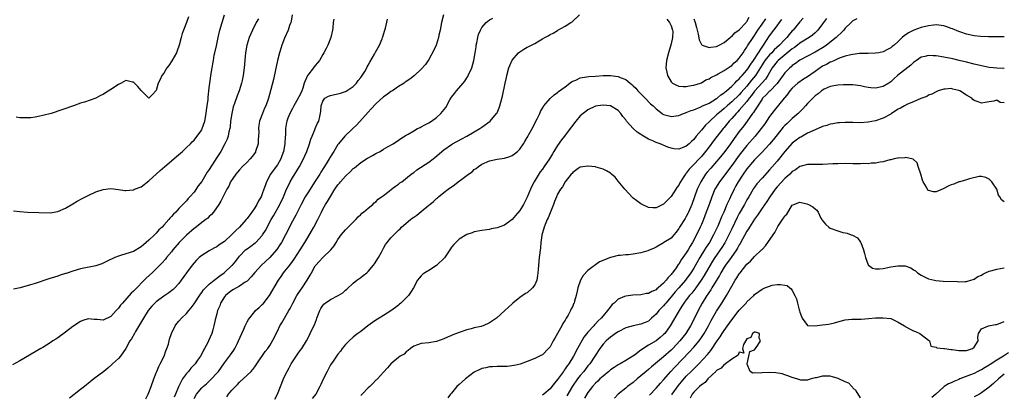
# Model space of a CAD drawing. Units: inches. Extents: x 2571000 to 2574000, y 1500000 to 1503000.
# Drawn here: x 2572739 to 2572999, y 1500195 to 1500294 of the extents above; entities that cross this region are included whole.
import ezdxf

# ---------------------------------------------------------------- set-up
doc = ezdxf.new("R2010")
doc.units = ezdxf.units.IN
doc.header["$MEASUREMENT"] = 0
doc.layers.add('LD25711500_2ft', color=91, linetype='Continuous')

msp = doc.modelspace()

# ---------------------------------------------------------------- linework, layer by layer
at = {"layer": 'LD25711500_2ft'}
for points, elevation in [([(2572810.93, 1500295), (2572810.63, 1500293.37), (2572810.51, 1500293), (2572810.21, 1500292.21), (2572809.82, 1500291), (2572808.87, 1500288.87), (2572808.16, 1500287), (2572807.9, 1500286.1), (2572807.51, 1500285), (2572807.02, 1500282.97), (2572806.68, 1500281.32), (2572806.53, 1500280.53), (2572805.93, 1500277.93), (2572805.3, 1500275.3), (2572804.68, 1500273), (2572804.5, 1500272.5), (2572803.9, 1500271), (2572803.59, 1500270.41), (2572803.03, 1500269), (2572802.27, 1500267), (2572802.12, 1500265.88), (2572802.03, 1500265), (2572802.05, 1500264.05), (2572802.04, 1500263), (2572801.95, 1500262.05), (2572801.88, 1500261), (2572801.25, 1500259), (2572801.17, 1500258.83), (2572800.35, 1500257.65), (2572799.83, 1500257), (2572799, 1500256.14), (2572797.8, 1500255), (2572797, 1500254.12), (2572796.48, 1500253.52), (2572796.01, 1500253), (2572794.65, 1500251), (2572794.14, 1500249.86), (2572793.61, 1500249), (2572792.09, 1500245.91), (2572791.52, 1500245), (2572790.16, 1500243), (2572789.63, 1500242.37), (2572789, 1500241.84), (2572788.6, 1500241.4), (2572788.1, 1500241), (2572787, 1500240.22), (2572785.21, 1500238.79), (2572785, 1500238.64), (2572783, 1500236.89), (2572781.08, 1500235), (2572779.35, 1500233), (2572779, 1500232.55), (2572777.71, 1500231), (2572777.4, 1500230.6), (2572776.49, 1500229.51), (2572775, 1500228.06), (2572773.89, 1500227), (2572772.38, 1500225.62), (2572769, 1500222.17), (2572768.39, 1500221.61), (2572766.06, 1500219), (2572765.59, 1500218.41), (2572765, 1500217.63), (2572764.4, 1500217), (2572763, 1500215.45), (2572761, 1500214.52), (2572759.36, 1500214.64), (2572758.64, 1500214.64), (2572757, 1500214.81), (2572755.63, 1500214.37), (2572755, 1500214.14), (2572753, 1500212.82), (2572751, 1500211.32), (2572749, 1500209.85), (2572748.5, 1500209.5), (2572747.71, 1500209), (2572747, 1500208.51), (2572745, 1500207.28), (2572744.5, 1500207), (2572743, 1500206.1), (2572739, 1500203.78), (2572737, 1500202.72)], 8540), ([(2572737.3, 1500243.3), (2572739, 1500243.12), (2572741.02, 1500242.98), (2572747, 1500242.82), (2572749, 1500243.12), (2572751, 1500244), (2572753, 1500245.18), (2572754.13, 1500245.87), (2572755.42, 1500246.58), (2572757, 1500247.37), (2572759, 1500248.29), (2572761, 1500248.97), (2572763, 1500249.21), (2572765, 1500248.96), (2572766.7, 1500248.7), (2572767, 1500248.69), (2572768.86, 1500248.86), (2572769, 1500248.89), (2572769.25, 1500249), (2572771, 1500249.69), (2572773, 1500251.2), (2572776.06, 1500253.94), (2572777.3, 1500255), (2572779.61, 1500257), (2572780.34, 1500257.66), (2572781.92, 1500259), (2572783, 1500259.99), (2572784.06, 1500261), (2572784.5, 1500261.5), (2572785, 1500261.99), (2572785.43, 1500262.57), (2572785.81, 1500263), (2572787, 1500264.71), (2572787.14, 1500265), (2572787.79, 1500267), (2572788.16, 1500269), (2572788.23, 1500269.77), (2572788.43, 1500271), (2572788.67, 1500272.67), (2572788.7, 1500273.3), (2572789, 1500275.74), (2572789.13, 1500277), (2572789.49, 1500279.49), (2572789.74, 1500281), (2572789.96, 1500282.04), (2572790.09, 1500283), (2572790.33, 1500284.33), (2572790.49, 1500285), (2572790.87, 1500286.87), (2572791.32, 1500289), (2572791.81, 1500291), (2572792.37, 1500293), (2572793.03, 1500294.97)], 8536), ([(2572850.89, 1500295), (2572850.33, 1500293), (2572849.97, 1500291), (2572849.67, 1500289.67), (2572849.55, 1500289), (2572849, 1500287.26), (2572848.9, 1500287), (2572848.3, 1500285.7), (2572847, 1500283.19), (2572846.11, 1500281.89), (2572845, 1500280.64), (2572843.19, 1500279), (2572841.95, 1500278.05), (2572841, 1500277.42), (2572840.77, 1500277.23), (2572840.46, 1500277), (2572839, 1500276.1), (2572837.43, 1500275), (2572837.16, 1500274.84), (2572837, 1500274.76), (2572835.99, 1500274.01), (2572835, 1500273.34), (2572833, 1500271.51), (2572831.8, 1500270.2), (2572831, 1500269.37), (2572827.97, 1500266.03), (2572826.94, 1500265), (2572824.84, 1500263), (2572823.14, 1500261), (2572823, 1500260.8), (2572821.87, 1500259), (2572821.52, 1500258.48), (2572820.79, 1500257.21), (2572820.68, 1500257), (2572820.17, 1500256.17), (2572819.41, 1500255), (2572819.24, 1500254.76), (2572818.47, 1500253.53), (2572818.16, 1500253), (2572817, 1500251.12), (2572815, 1500248.08), (2572814.34, 1500247), (2572813.24, 1500245), (2572811.84, 1500242.16), (2572811, 1500240.62), (2572809.12, 1500237), (2572808.05, 1500235), (2572807.66, 1500234.34), (2572806.86, 1500233.14), (2572806.76, 1500233), (2572805, 1500231.02), (2572802.78, 1500229), (2572801, 1500227.1), (2572800.09, 1500225.91), (2572799, 1500224.81), (2572798.52, 1500224.52), (2572797, 1500223.47), (2572796.16, 1500223), (2572795.43, 1500222.57), (2572795, 1500222.34), (2572794.23, 1500221.77), (2572793.28, 1500221), (2572793, 1500220.63), (2572791.93, 1500219), (2572791.76, 1500218.24), (2572791.19, 1500217), (2572791, 1500216.2), (2572790.55, 1500214.55), (2572790.24, 1500213), (2572789.97, 1500211.97), (2572789.67, 1500211), (2572788.79, 1500209), (2572788.59, 1500208.59), (2572787.72, 1500207), (2572787.44, 1500206.56), (2572787, 1500205.65), (2572786.65, 1500205), (2572785.92, 1500203.92), (2572785.29, 1500203), (2572785, 1500202.68), (2572784.15, 1500201.85), (2572783.48, 1500201), (2572783, 1500200.47), (2572781.97, 1500199), (2572780.95, 1500197.05), (2572780.9, 1500196.9), (2572780.05, 1500195), (2572779.77, 1500194.23)], 8546), ([(2572793.68, 1500194.32), (2572794.09, 1500195), (2572795, 1500196.01), (2572795.91, 1500197), (2572796.47, 1500197.53), (2572797, 1500198.11), (2572799, 1500199.95), (2572800.03, 1500201), (2572800.49, 1500201.51), (2572801, 1500202.22), (2572801.59, 1500203), (2572803.8, 1500206.2), (2572804.49, 1500207), (2572805, 1500207.79), (2572806.15, 1500209.85), (2572806.64, 1500211), (2572807, 1500211.61), (2572807.66, 1500213), (2572808.2, 1500213.8), (2572810.05, 1500217), (2572810.39, 1500217.61), (2572811.03, 1500219), (2572812.16, 1500221), (2572812.49, 1500221.51), (2572813.53, 1500223), (2572814.87, 1500225), (2572815.66, 1500226.34), (2572815.99, 1500227), (2572817, 1500228.8), (2572817.15, 1500229), (2572818.07, 1500229.93), (2572819, 1500230.99), (2572821.07, 1500233), (2572821.95, 1500234.05), (2572822.55, 1500235), (2572823, 1500235.77), (2572823.87, 1500237), (2572825, 1500238.34), (2572825.69, 1500239), (2572827.68, 1500241), (2572828.29, 1500241.71), (2572829, 1500242.33), (2572829.33, 1500242.67), (2572829.78, 1500243), (2572831, 1500244.01), (2572832.18, 1500245), (2572832.58, 1500245.42), (2572833, 1500245.71), (2572833.63, 1500246.37), (2572834.52, 1500247), (2572835, 1500247.4), (2572836.51, 1500248.51), (2572837.15, 1500249), (2572838.16, 1500249.84), (2572839, 1500250.38), (2572839.34, 1500250.66), (2572839.84, 1500251), (2572842.35, 1500253), (2572843, 1500253.46), (2572843.86, 1500254.14), (2572847, 1500256.19), (2572848.12, 1500257), (2572848.61, 1500257.39), (2572851, 1500259.39), (2572853, 1500260.85), (2572853.23, 1500261), (2572855.67, 1500262.33), (2572857.06, 1500263), (2572859, 1500264.11), (2572860.47, 1500265), (2572861, 1500265.42), (2572863.2, 1500267), (2572864.9, 1500269), (2572865, 1500269.19), (2572865.54, 1500270.46), (2572865.73, 1500271), (2572865.98, 1500271.98), (2572866.46, 1500273.54), (2572867.12, 1500277), (2572867.48, 1500278.52), (2572867.56, 1500279), (2572868.14, 1500281), (2572868.37, 1500281.63), (2572869, 1500283.01), (2572870.72, 1500285), (2572871, 1500285.26), (2572872.08, 1500285.92), (2572873, 1500286.46), (2572873.38, 1500286.62), (2572875, 1500287.45), (2572876.16, 1500288.16), (2572877, 1500288.63), (2572877.63, 1500289), (2572878.51, 1500289.49), (2572879, 1500289.84), (2572879.83, 1500290.17), (2572881, 1500290.9), (2572881.08, 1500290.92), (2572883, 1500291.98), (2572884.51, 1500293), (2572884.83, 1500293.17), (2572886.75, 1500295)], 8550), ([(2572802.02, 1500293.98), (2572801.43, 1500293), (2572800.4, 1500291), (2572799.53, 1500289), (2572799, 1500287.28), (2572798.93, 1500287), (2572798.61, 1500285), (2572798.18, 1500281), (2572797.94, 1500279), (2572797.66, 1500277.66), (2572797.54, 1500277), (2572796.89, 1500275), (2572796.35, 1500273.66), (2572795.66, 1500271.66), (2572795.3, 1500270.7), (2572794.92, 1500269), (2572794.65, 1500267), (2572794.49, 1500265.51), (2572794.4, 1500265), (2572794.16, 1500264.16), (2572793.96, 1500263), (2572793.75, 1500262.25), (2572793.15, 1500261), (2572792.06, 1500259), (2572791, 1500257.4), (2572789, 1500254.26), (2572788.48, 1500253.52), (2572787, 1500251.09), (2572786.1, 1500249.9), (2572785, 1500248.26), (2572783.9, 1500247), (2572783.46, 1500246.54), (2572783, 1500245.96), (2572781, 1500243.9), (2572780.14, 1500243), (2572779.53, 1500242.47), (2572779, 1500241.8), (2572778.6, 1500241.4), (2572778.32, 1500241), (2572777, 1500239.56), (2572776.53, 1500239), (2572775.72, 1500238.28), (2572775, 1500237.47), (2572774.53, 1500237), (2572773, 1500235.58), (2572771.62, 1500234.38), (2572771, 1500233.8), (2572769, 1500232.56), (2572767, 1500231.95), (2572765.53, 1500231.53), (2572765, 1500231.41), (2572764.02, 1500231), (2572761.99, 1500230.01), (2572761, 1500229.5), (2572760.62, 1500229.38), (2572759, 1500228.79), (2572755, 1500228.02), (2572753, 1500227.44), (2572751.17, 1500226.83), (2572751, 1500226.76), (2572749.65, 1500226.35), (2572749, 1500226.11), (2572748.15, 1500225.85), (2572746.63, 1500225.37), (2572743, 1500224.17), (2572741.8, 1500223.8), (2572739.04, 1500223.04), (2572737.32, 1500222.68)], 8538), ([(2572783.55, 1500294.45), (2572782.97, 1500293), (2572782.19, 1500291), (2572781.88, 1500290.12), (2572781.61, 1500289), (2572781.06, 1500287), (2572780.52, 1500285.48), (2572780.31, 1500285), (2572779.12, 1500282.88), (2572778.32, 1500281.68), (2572777.83, 1500281), (2572777, 1500279.63), (2572776.51, 1500279), (2572776.03, 1500277.97), (2572775.53, 1500277), (2572775, 1500275.09), (2572773.99, 1500274.01), (2572773, 1500273.05), (2572771, 1500275.04), (2572770.14, 1500276.14), (2572769.25, 1500277), (2572769, 1500277.21), (2572768.75, 1500277.25), (2572767, 1500277.65), (2572765.71, 1500277), (2572765, 1500276.67), (2572763, 1500275.28), (2572761.6, 1500274.4), (2572761, 1500274.01), (2572760.3, 1500273.7), (2572759, 1500273.06), (2572756.01, 1500272.01), (2572755, 1500271.71), (2572753.18, 1500271), (2572747.21, 1500269), (2572745, 1500268.43), (2572744.26, 1500268.26), (2572743, 1500268.01), (2572741.86, 1500267.86), (2572741, 1500267.8), (2572739.81, 1500267.81), (2572739, 1500267.87), (2572738, 1500268)], 8534), ([(2572821.89, 1500293.89), (2572821.72, 1500293), (2572821.6, 1500291.6), (2572821.52, 1500291), (2572821.11, 1500289), (2572820.36, 1500287), (2572819.9, 1500286.1), (2572819.3, 1500285), (2572819, 1500284.53), (2572818.08, 1500283), (2572817.63, 1500282.37), (2572817, 1500281.61), (2572816.57, 1500281), (2572815, 1500279.08), (2572814.95, 1500279), (2572814.03, 1500277), (2572813.67, 1500275.67), (2572813.43, 1500275), (2572813, 1500274.02), (2572812.65, 1500273.35), (2572812.49, 1500273), (2572811.32, 1500271), (2572811, 1500270.32), (2572810.3, 1500269), (2572809.79, 1500267.79), (2572809.49, 1500267), (2572809.42, 1500266.58), (2572809.12, 1500265), (2572809.11, 1500263.11), (2572809.09, 1500262.91), (2572809, 1500261), (2572808.62, 1500259), (2572808.17, 1500257.83), (2572807.89, 1500257), (2572807, 1500255.47), (2572806.67, 1500255), (2572805.19, 1500253), (2572804.12, 1500251), (2572803.81, 1500250.19), (2572803.44, 1500249), (2572803, 1500247.79), (2572802.67, 1500247), (2572802.04, 1500245.96), (2572801.58, 1500245), (2572801, 1500244.07), (2572800.25, 1500243), (2572799.71, 1500242.29), (2572799, 1500241.32), (2572798.73, 1500241), (2572796.99, 1500239), (2572795.95, 1500238.05), (2572795, 1500237.04), (2572793, 1500235.27), (2572791.64, 1500234.35), (2572791, 1500233.86), (2572790.42, 1500233.58), (2572789, 1500232.79), (2572787, 1500231.58), (2572786.34, 1500231), (2572785.66, 1500230.34), (2572785, 1500229.65), (2572784.49, 1500229), (2572783.01, 1500226.98), (2572781.62, 1500225), (2572781, 1500224.19), (2572779.89, 1500223), (2572779.44, 1500222.56), (2572778.3, 1500221.7), (2572777, 1500220.86), (2572775, 1500219.37), (2572774.62, 1500219), (2572773.84, 1500218.16), (2572772.9, 1500217), (2572771.61, 1500215), (2572771.4, 1500214.6), (2572769.49, 1500211.49), (2572769.21, 1500211), (2572768.43, 1500209.57), (2572768.06, 1500209), (2572767, 1500207.04), (2572765.51, 1500205), (2572765, 1500204.38), (2572763.46, 1500203), (2572763.24, 1500202.76), (2572762.2, 1500201.8), (2572761.12, 1500201), (2572758.54, 1500199), (2572757, 1500197.76), (2572756.6, 1500197.4), (2572756.02, 1500197), (2572755, 1500196.25), (2572752.06, 1500193.94)], 8542), ([(2572772.22, 1500193.78), (2572772.82, 1500195), (2572773, 1500195.41), (2572773.62, 1500197), (2572774.38, 1500199), (2572775, 1500200.58), (2572775.14, 1500201), (2572775.69, 1500202.31), (2572776.03, 1500203), (2572777.05, 1500205), (2572777.57, 1500206.43), (2572777.82, 1500207), (2572778.19, 1500208.19), (2572778.53, 1500209.47), (2572779.03, 1500210.97), (2572779.99, 1500213), (2572780.41, 1500213.59), (2572781, 1500214.2), (2572781.65, 1500215), (2572783, 1500216.22), (2572783.6, 1500217), (2572784.24, 1500217.76), (2572785, 1500218.83), (2572786.64, 1500221.36), (2572787, 1500221.8), (2572787.5, 1500222.5), (2572787.98, 1500223), (2572789, 1500223.95), (2572790.28, 1500225), (2572790.66, 1500225.34), (2572791, 1500225.56), (2572791.78, 1500226.22), (2572792.9, 1500227), (2572793, 1500227.08), (2572795, 1500228.88), (2572795.11, 1500229), (2572795.98, 1500230.02), (2572796.72, 1500231), (2572797, 1500231.33), (2572798.6, 1500233), (2572799, 1500233.34), (2572799.98, 1500234.02), (2572801.13, 1500234.87), (2572801.27, 1500235), (2572803, 1500236.85), (2572803.1, 1500237), (2572803.83, 1500238.17), (2572805.39, 1500241), (2572805.98, 1500242.02), (2572807.61, 1500245), (2572808.57, 1500247), (2572809.41, 1500249), (2572809.82, 1500249.82), (2572810.37, 1500251), (2572811, 1500252.06), (2572812.14, 1500253.86), (2572812.81, 1500255), (2572813.85, 1500257), (2572814.22, 1500257.78), (2572814.74, 1500259), (2572815.48, 1500261), (2572815.8, 1500262.2), (2572816.15, 1500263), (2572816.96, 1500264.96), (2572816.97, 1500265.03), (2572817.57, 1500266.43), (2572817.95, 1500267), (2572818.19, 1500268.19), (2572818.51, 1500269.49), (2572818.56, 1500271), (2572819, 1500272.26), (2572819.53, 1500273), (2572820.46, 1500273.54), (2572821, 1500273.75), (2572822.04, 1500273.96), (2572823, 1500274.13), (2572823.68, 1500274.33), (2572825, 1500274.75), (2572825.16, 1500274.84), (2572827, 1500276.13), (2572827.85, 1500277), (2572828.34, 1500277.66), (2572829, 1500278.44), (2572829.42, 1500279), (2572830.08, 1500280.08), (2572830.62, 1500281), (2572830.74, 1500281.26), (2572831, 1500281.71), (2572831.44, 1500282.56), (2572832.63, 1500284.63), (2572832.82, 1500285), (2572832.87, 1500285.13), (2572833.57, 1500286.43), (2572833.94, 1500287), (2572834.65, 1500288.65), (2572834.79, 1500289), (2572834.82, 1500289.18), (2572835.27, 1500290.73), (2572835.51, 1500291.51), (2572836.11, 1500293.89)], 8544), ([(2572785, 1500193.84), (2572785.62, 1500195), (2572787, 1500196.61), (2572787.39, 1500197), (2572788.26, 1500197.74), (2572789, 1500198.42), (2572789.62, 1500199), (2572791, 1500200.51), (2572791.41, 1500201), (2572793, 1500203.21), (2572794.64, 1500205.36), (2572795.46, 1500206.54), (2572795.73, 1500207), (2572796.45, 1500208.45), (2572796.74, 1500209), (2572797.6, 1500211), (2572798.14, 1500212.14), (2572798.51, 1500213), (2572799, 1500214.01), (2572799.35, 1500214.65), (2572801, 1500216.76), (2572801.24, 1500217), (2572802.15, 1500217.85), (2572803, 1500218.58), (2572803.2, 1500218.8), (2572804.94, 1500221), (2572807.25, 1500225), (2572807.98, 1500226.02), (2572808.65, 1500227), (2572809, 1500227.42), (2572810.24, 1500229), (2572811, 1500229.98), (2572811.43, 1500230.57), (2572812.98, 1500233), (2572814.2, 1500235), (2572815, 1500236.33), (2572816.04, 1500237.96), (2572816.63, 1500239), (2572817.66, 1500241), (2572818.6, 1500243), (2572819, 1500243.75), (2572819.72, 1500245), (2572820.24, 1500245.76), (2572821, 1500247.08), (2572822.2, 1500249), (2572823, 1500250.19), (2572823.37, 1500250.63), (2572823.66, 1500251), (2572825, 1500252.5), (2572826.3, 1500253.7), (2572827, 1500254.44), (2572827.32, 1500254.68), (2572829, 1500256.07), (2572830.81, 1500257.19), (2572831, 1500257.33), (2572832.1, 1500257.9), (2572833, 1500258.43), (2572834.13, 1500259), (2572835, 1500259.56), (2572836.25, 1500260.25), (2572837.55, 1500261), (2572839, 1500261.96), (2572839.61, 1500262.39), (2572841, 1500263.25), (2572841.56, 1500263.56), (2572843, 1500264.43), (2572844.01, 1500265), (2572844.67, 1500265.33), (2572845, 1500265.46), (2572845.96, 1500266.04), (2572847, 1500266.55), (2572847.71, 1500267), (2572849, 1500267.93), (2572850.18, 1500269), (2572851.45, 1500270.55), (2572852.58, 1500272.58), (2572852.83, 1500273), (2572853, 1500273.26), (2572853.77, 1500274.23), (2572854.33, 1500275), (2572856.09, 1500277), (2572856.49, 1500277.51), (2572857, 1500278.35), (2572857.27, 1500278.73), (2572857.42, 1500279), (2572858.34, 1500281), (2572858.91, 1500283), (2572859.25, 1500285), (2572859.48, 1500286.52), (2572859.51, 1500287), (2572859.63, 1500287.63), (2572859.9, 1500289), (2572860.15, 1500289.85), (2572860.62, 1500291), (2572861, 1500291.64), (2572862.17, 1500293), (2572863, 1500293.67), (2572863.86, 1500294.14)], 8548), ([(2572806.32, 1500193.68), (2572807, 1500195), (2572808.62, 1500199), (2572809, 1500199.78), (2572809.54, 1500201), (2572810.09, 1500201.91), (2572810.62, 1500203), (2572812.38, 1500205.62), (2572813, 1500206.49), (2572813.41, 1500207), (2572814.64, 1500209), (2572815.43, 1500210.57), (2572815.68, 1500211), (2572816.3, 1500212.3), (2572816.77, 1500213.23), (2572817.34, 1500214.66), (2572817.45, 1500215), (2572818.22, 1500217), (2572818.47, 1500217.53), (2572819, 1500218.37), (2572819.27, 1500218.73), (2572819.62, 1500219), (2572821, 1500219.98), (2572823.04, 1500221), (2572824.28, 1500221.72), (2572825, 1500222.41), (2572825.33, 1500222.67), (2572827, 1500224.21), (2572827.94, 1500225), (2572829, 1500225.74), (2572829.69, 1500226.31), (2572830.59, 1500227), (2572831, 1500227.36), (2572832.41, 1500229), (2572832.67, 1500229.33), (2572833.7, 1500231), (2572834.45, 1500232.45), (2572835, 1500233.47), (2572835.59, 1500234.41), (2572836.01, 1500235), (2572837, 1500236.22), (2572837.73, 1500237), (2572839, 1500238.21), (2572839.42, 1500238.58), (2572839.79, 1500239), (2572842.13, 1500241), (2572842.63, 1500241.37), (2572843, 1500241.66), (2572843.79, 1500242.21), (2572845, 1500243.14), (2572847, 1500244.79), (2572847.23, 1500245), (2572848.22, 1500245.78), (2572849, 1500246.55), (2572849.25, 1500246.75), (2572849.51, 1500247), (2572851, 1500248.16), (2572852.13, 1500249), (2572853.79, 1500250.21), (2572854.78, 1500251), (2572855.68, 1500251.68), (2572857.5, 1500253), (2572858.4, 1500253.6), (2572859, 1500254.19), (2572859.5, 1500254.5), (2572860.07, 1500255), (2572861, 1500255.63), (2572863, 1500256.54), (2572865, 1500256.95), (2572867, 1500257.23), (2572868.36, 1500257.64), (2572869, 1500257.92), (2572869.65, 1500258.35), (2572870.42, 1500259), (2572871, 1500259.57), (2572872.01, 1500261), (2572872.39, 1500261.61), (2572873, 1500262.64), (2572874.54, 1500265.46), (2572875.19, 1500266.81), (2572875.62, 1500267.62), (2572876.29, 1500269), (2572876.5, 1500269.5), (2572877, 1500270.4), (2572877.4, 1500271), (2572879, 1500272.9), (2572880.06, 1500273.94), (2572881, 1500274.51), (2572881.24, 1500274.76), (2572883, 1500276.06), (2572884.66, 1500277.34), (2572885, 1500277.51), (2572885.78, 1500277.78), (2572887, 1500278.35), (2572887.5, 1500278.5), (2572889.27, 1500278.73), (2572891, 1500278.87), (2572893, 1500279), (2572895.01, 1500279.01), (2572897, 1500278.74), (2572897.51, 1500278.49), (2572899, 1500277.91), (2572900.14, 1500277), (2572900.65, 1500276.65), (2572901, 1500276.3), (2572901.66, 1500275.66), (2572902.22, 1500275), (2572903, 1500274.21), (2572904.15, 1500273), (2572905.57, 1500271.57), (2572906.21, 1500271), (2572907, 1500270.2), (2572908.59, 1500269), (2572908.83, 1500268.83), (2572909, 1500268.72), (2572910.35, 1500268.35), (2572911, 1500268.19), (2572913, 1500268.46), (2572914.3, 1500269), (2572914.83, 1500269.17), (2572915, 1500269.21), (2572916.25, 1500269.75), (2572917, 1500269.97), (2572918.64, 1500270.64), (2572919, 1500270.82), (2572919.1, 1500270.9), (2572921, 1500271.75), (2572923, 1500272.9), (2572923.13, 1500273), (2572924.12, 1500273.88), (2572925, 1500274.45), (2572925.28, 1500274.72), (2572925.65, 1500275), (2572927, 1500276.16), (2572927.85, 1500277), (2572928.39, 1500277.61), (2572929, 1500278.12), (2572929.39, 1500278.61), (2572929.78, 1500279), (2572931, 1500280.39), (2572931.44, 1500281), (2572932.02, 1500281.98), (2572932.73, 1500283), (2572935, 1500286.46), (2572935.21, 1500286.78), (2572935.41, 1500287), (2572937, 1500289.45), (2572938.15, 1500291), (2572939, 1500292.11), (2572939.66, 1500293), (2572940.27, 1500293.73)], 8552), ([(2572945.9, 1500294.1), (2572945, 1500293.13), (2572943.19, 1500291), (2572943, 1500290.81), (2572942.16, 1500289.84), (2572941.54, 1500289), (2572941, 1500288.46), (2572939.66, 1500287), (2572938.24, 1500285.76), (2572937.55, 1500285), (2572937, 1500284.48), (2572935.78, 1500283), (2572935, 1500281.8), (2572933.71, 1500279.71), (2572933.29, 1500279), (2572932.24, 1500277.76), (2572931, 1500276.23), (2572929.51, 1500274.49), (2572929, 1500273.92), (2572927, 1500272.02), (2572925.79, 1500271), (2572925, 1500270.3), (2572924.27, 1500269.73), (2572923.39, 1500269), (2572923, 1500268.62), (2572921.22, 1500267), (2572921, 1500266.76), (2572920.1, 1500265.9), (2572919, 1500264.58), (2572917.65, 1500263), (2572917, 1500262.15), (2572916.39, 1500261.61), (2572915.75, 1500261), (2572915, 1500260.34), (2572913.92, 1500259.92), (2572913, 1500259.62), (2572911.69, 1500259.69), (2572911, 1500259.82), (2572910.12, 1500260.12), (2572908.08, 1500261), (2572907, 1500261.37), (2572906.35, 1500261.65), (2572905, 1500262.18), (2572903.24, 1500263.24), (2572903, 1500263.43), (2572902.06, 1500264.06), (2572901, 1500265.02), (2572899.23, 1500267), (2572899.13, 1500267.13), (2572899, 1500267.32), (2572898.2, 1500268.2), (2572897.72, 1500269), (2572897, 1500269.76), (2572895, 1500271), (2572893, 1500271.21), (2572891.59, 1500271), (2572891, 1500270.89), (2572889, 1500269.97), (2572888.45, 1500269.55), (2572887.74, 1500269), (2572887, 1500268.33), (2572885.82, 1500267), (2572885.49, 1500266.51), (2572885, 1500265.9), (2572884.35, 1500265), (2572882.82, 1500263), (2572882, 1500262), (2572881, 1500260.57), (2572880.04, 1500259), (2572879.62, 1500258.38), (2572878.84, 1500257), (2572877.49, 1500255), (2572877, 1500254.33), (2572876.42, 1500253.58), (2572874.8, 1500251), (2572874.18, 1500249.82), (2572873.82, 1500249), (2572873, 1500246.96), (2572871.96, 1500245), (2572871, 1500243.37), (2572869.88, 1500242.12), (2572869, 1500241.01), (2572867, 1500239.5), (2572865, 1500238.83), (2572863.45, 1500238.55), (2572863, 1500238.43), (2572862.3, 1500238.3), (2572861, 1500238.11), (2572859, 1500237.77), (2572858.46, 1500237.54), (2572857, 1500237.11), (2572855, 1500235.86), (2572854.09, 1500235), (2572853.56, 1500234.44), (2572853, 1500233.76), (2572852.7, 1500233.3), (2572852.53, 1500233), (2572851.1, 1500230.9), (2572849.15, 1500229), (2572849, 1500228.87), (2572847, 1500227.58), (2572845.91, 1500227), (2572845.39, 1500226.61), (2572845, 1500226.22), (2572844.44, 1500225.56), (2572844.04, 1500225), (2572842.97, 1500223), (2572842.18, 1500221.82), (2572841.6, 1500221), (2572839.58, 1500219), (2572839.26, 1500218.74), (2572839, 1500218.49), (2572838.16, 1500217.84), (2572837, 1500216.92), (2572835, 1500215.68), (2572833.84, 1500215), (2572833, 1500214.48), (2572832.15, 1500213.85), (2572830.85, 1500213), (2572829, 1500211.52), (2572828.28, 1500211), (2572827.55, 1500210.45), (2572827, 1500210.01), (2572825.93, 1500209), (2572825, 1500208.04), (2572824.14, 1500207), (2572823.68, 1500206.32), (2572823, 1500205.5), (2572821.69, 1500203.69), (2572821, 1500202.7), (2572820.12, 1500201), (2572819.09, 1500198.91), (2572818.46, 1500197.54), (2572818.24, 1500197), (2572817.13, 1500195), (2572816.19, 1500193.81)], 8554), ([(2572951.99, 1500294.01), (2572951, 1500292.66), (2572949.75, 1500291), (2572949, 1500290.24), (2572948.35, 1500289.65), (2572947.48, 1500289), (2572945, 1500287.5), (2572944.38, 1500287), (2572943.59, 1500286.41), (2572943, 1500286.05), (2572939.3, 1500283), (2572939, 1500282.68), (2572937.68, 1500281), (2572937, 1500279.8), (2572936.58, 1500279), (2572935.96, 1500278.04), (2572933.13, 1500275), (2572933, 1500274.85), (2572932.23, 1500273.77), (2572931.62, 1500273), (2572931, 1500272.17), (2572929, 1500269.86), (2572928.58, 1500269.42), (2572928.13, 1500269), (2572927, 1500267.71), (2572926.32, 1500267), (2572925, 1500265.33), (2572924.71, 1500265), (2572922.19, 1500261.81), (2572921, 1500260.24), (2572920.11, 1500259), (2572919, 1500257.65), (2572918.41, 1500257), (2572917, 1500255.53), (2572916.44, 1500255), (2572915.73, 1500254.27), (2572915, 1500253.26), (2572914.86, 1500253.14), (2572914.75, 1500253), (2572914.34, 1500252.34), (2572913.44, 1500251), (2572913.28, 1500250.72), (2572913, 1500250.12), (2572912.5, 1500249.5), (2572912.2, 1500249), (2572911, 1500247.1), (2572910.88, 1500247), (2572909, 1500245.05), (2572907, 1500244.09), (2572906.14, 1500244.14), (2572905, 1500244.23), (2572903.32, 1500245), (2572903, 1500245.17), (2572901.97, 1500245.97), (2572901, 1500246.69), (2572900.63, 1500247), (2572899.85, 1500247.85), (2572898.73, 1500249), (2572897, 1500251.18), (2572896.18, 1500252.18), (2572895.27, 1500253), (2572895, 1500253.21), (2572893.91, 1500253.91), (2572893, 1500254.28), (2572891.2, 1500254.8), (2572891, 1500254.88), (2572889.12, 1500255.12), (2572889, 1500255.11), (2572887, 1500254.82), (2572886.48, 1500254.48), (2572885, 1500253.46), (2572884.81, 1500253.19), (2572884.62, 1500253), (2572883, 1500250.96), (2572882.33, 1500249.67), (2572881.79, 1500249), (2572881, 1500247.69), (2572880.69, 1500247), (2572880.19, 1500245.81), (2572879.89, 1500245), (2572879, 1500242.79), (2572878.51, 1500241.49), (2572878.27, 1500241), (2572877.73, 1500239.73), (2572877.46, 1500239), (2572877, 1500237.5), (2572876.85, 1500237), (2572876.82, 1500236.82), (2572876.57, 1500235), (2572876.46, 1500233.54), (2572876.15, 1500231), (2572875.94, 1500229), (2572875.84, 1500227.84), (2572875.8, 1500227), (2572875.72, 1500226.28), (2572875.48, 1500225), (2572875, 1500223.83), (2572874.39, 1500223), (2572873, 1500221.74), (2572872.52, 1500221.48), (2572871, 1500220.44), (2572869.19, 1500219), (2572869, 1500218.81), (2572868.04, 1500217.96), (2572867.09, 1500217), (2572864.84, 1500215), (2572863, 1500213.75), (2572861.34, 1500213), (2572861, 1500212.87), (2572860.82, 1500212.82), (2572859, 1500212.43), (2572858.21, 1500212.21), (2572857, 1500211.95), (2572855, 1500211.28), (2572854.31, 1500211), (2572853.36, 1500210.64), (2572853, 1500210.48), (2572851.96, 1500210.04), (2572851, 1500209.58), (2572849, 1500208.84), (2572847, 1500208.52), (2572845, 1500208.34), (2572844, 1500208), (2572843, 1500207.61), (2572842.11, 1500207), (2572841.54, 1500206.46), (2572841, 1500206.13), (2572840.44, 1500205.56), (2572839.45, 1500205), (2572839, 1500204.64), (2572837, 1500202.98), (2572836.12, 1500201.88), (2572835, 1500200.82), (2572833.42, 1500199), (2572833.21, 1500198.79), (2572833, 1500198.63), (2572832.24, 1500197.76), (2572831.44, 1500197), (2572831, 1500196.64), (2572829.38, 1500195), (2572829, 1500194.65)], 8556), ([(2572960.01, 1500293.99), (2572959, 1500293.39), (2572958.53, 1500293), (2572957, 1500291.49), (2572956.6, 1500291), (2572955.81, 1500290.19), (2572955, 1500289.43), (2572954.59, 1500289), (2572952.01, 1500287), (2572951.42, 1500286.58), (2572949, 1500285.13), (2572945, 1500283.05), (2572943.84, 1500282.16), (2572943, 1500281.62), (2572942.69, 1500281.31), (2572942.31, 1500281), (2572941, 1500279.71), (2572939, 1500276.93), (2572937.09, 1500274.91), (2572937, 1500274.84), (2572936.12, 1500273.88), (2572935.17, 1500273), (2572935, 1500272.78), (2572933, 1500269.7), (2572932.75, 1500269.25), (2572932.53, 1500269), (2572931.08, 1500266.92), (2572930.23, 1500265.77), (2572929, 1500264.22), (2572927.64, 1500262.36), (2572926.69, 1500261), (2572925.21, 1500259), (2572923.6, 1500257), (2572923, 1500256.29), (2572921.45, 1500254.55), (2572920.52, 1500253.48), (2572920.11, 1500253), (2572918.8, 1500251), (2572918.23, 1500249.77), (2572917.9, 1500249), (2572916.42, 1500245), (2572915.62, 1500243), (2572915.42, 1500242.58), (2572915, 1500241.8), (2572914.69, 1500241.31), (2572913.17, 1500239), (2572913, 1500238.69), (2572912.32, 1500237.68), (2572911.71, 1500237), (2572911, 1500236.12), (2572909.06, 1500234.94), (2572909, 1500234.89), (2572907, 1500233.76), (2572906.53, 1500233.47), (2572905, 1500232.85), (2572904.8, 1500232.8), (2572903, 1500232.26), (2572901, 1500231.92), (2572899.76, 1500231.76), (2572899, 1500231.71), (2572897.53, 1500231.53), (2572897, 1500231.5), (2572895, 1500231.04), (2572892.1, 1500229.9), (2572889, 1500227.56), (2572887.72, 1500226.28), (2572887.05, 1500225), (2572886.34, 1500223), (2572886.18, 1500222.18), (2572885.89, 1500221), (2572885.51, 1500219.51), (2572885.36, 1500219), (2572885.23, 1500218.77), (2572885, 1500218.21), (2572884.56, 1500217.44), (2572884.42, 1500217), (2572883.77, 1500215.77), (2572883.3, 1500215), (2572883.18, 1500214.82), (2572883, 1500214.47), (2572882.43, 1500213.57), (2572882.16, 1500213), (2572880.28, 1500209.72), (2572879.85, 1500209), (2572879, 1500207.48), (2572878.63, 1500207), (2572877, 1500205.37), (2572876.78, 1500205.22), (2572875, 1500204.37), (2572873, 1500203.58), (2572871.11, 1500202.89), (2572869.5, 1500202.5), (2572867.7, 1500202.3), (2572865.76, 1500202.24), (2572865, 1500202.25), (2572863.82, 1500202.18), (2572863, 1500202.16), (2572862.07, 1500201.93), (2572861, 1500201.73), (2572860.5, 1500201.5), (2572859, 1500200.74), (2572856.72, 1500199), (2572855.77, 1500198.23), (2572855, 1500197.49), (2572854.37, 1500197), (2572853, 1500195.28), (2572852.76, 1500195), (2572852, 1500194)], 8558), ([(2572999, 1500289.18), (2572996.82, 1500289.18), (2572994.79, 1500289.21), (2572992.71, 1500289.29), (2572991, 1500289.49), (2572989, 1500289.94), (2572987.54, 1500290.46), (2572987, 1500290.63), (2572985.29, 1500291.29), (2572985, 1500291.44), (2572983.8, 1500291.8), (2572983, 1500292.13), (2572981, 1500292.38), (2572980.32, 1500292.32), (2572979, 1500292.14), (2572977, 1500291.62), (2572975.06, 1500290.94), (2572973.71, 1500290.29), (2572972.53, 1500289.47), (2572972.01, 1500289), (2572971, 1500288), (2572969.88, 1500287), (2572969.39, 1500286.62), (2572969, 1500286.28), (2572968.14, 1500285.86), (2572967, 1500285.25), (2572965.82, 1500285), (2572965, 1500284.85), (2572963, 1500284.82), (2572962.83, 1500284.83), (2572960.78, 1500284.78), (2572959, 1500284.55), (2572958.46, 1500284.46), (2572957, 1500284.07), (2572955.66, 1500283.66), (2572955, 1500283.38), (2572954.17, 1500283), (2572953.39, 1500282.61), (2572953, 1500282.51), (2572952.06, 1500281.94), (2572951, 1500281.43), (2572949, 1500280.1), (2572947, 1500278.65), (2572945.99, 1500278.01), (2572944.5, 1500277), (2572943, 1500275.69), (2572942.39, 1500275), (2572941.84, 1500274.16), (2572941, 1500273.21), (2572940.92, 1500273.08), (2572940.83, 1500273), (2572938.19, 1500269.81), (2572937, 1500268.21), (2572935.71, 1500266.29), (2572934.81, 1500265), (2572933.18, 1500263), (2572931, 1500260.56), (2572929, 1500257.99), (2572927, 1500255.24), (2572923.74, 1500251), (2572922.72, 1500249.28), (2572922.57, 1500249), (2572921.74, 1500247), (2572921, 1500245.02), (2572920.29, 1500243), (2572919.54, 1500241), (2572919, 1500239.73), (2572918.67, 1500239), (2572917.68, 1500237), (2572916.65, 1500235), (2572916.01, 1500233.99), (2572915.47, 1500233), (2572915, 1500232.25), (2572913.64, 1500230.36), (2572913, 1500229.3), (2572912.87, 1500229.13), (2572912.33, 1500228.33), (2572911.39, 1500227), (2572911.21, 1500226.79), (2572911, 1500226.49), (2572910.23, 1500225.77), (2572909.66, 1500225), (2572909, 1500224.26), (2572907.56, 1500223), (2572907.24, 1500222.76), (2572907, 1500222.51), (2572905.91, 1500222.09), (2572905, 1500221.54), (2572904.51, 1500221.49), (2572903, 1500221.19), (2572900.9, 1500221.1), (2572899, 1500220.86), (2572898.7, 1500220.7), (2572897, 1500219.99), (2572895.92, 1500219), (2572895.42, 1500218.58), (2572894.5, 1500217.5), (2572894.21, 1500217), (2572893, 1500215.65), (2572892.49, 1500215), (2572891.71, 1500214.29), (2572891, 1500213.5), (2572890.74, 1500213.26), (2572890.55, 1500213), (2572889, 1500211.35), (2572887.96, 1500210.04), (2572886.26, 1500207), (2572885.17, 1500205), (2572883.94, 1500203), (2572883.54, 1500202.46), (2572883, 1500201.65), (2572882.71, 1500201.29), (2572882.53, 1500201), (2572881, 1500198.84), (2572880.15, 1500197.85), (2572879.5, 1500197), (2572879, 1500196.43), (2572877.39, 1500195), (2572877, 1500194.68)], 8560), ([(2572909.9, 1500293.9), (2572910.58, 1500293), (2572911, 1500292.09), (2572911.37, 1500291), (2572911.4, 1500290.6), (2572911.34, 1500289), (2572911, 1500287.36), (2572910.27, 1500285), (2572909.76, 1500283), (2572909.61, 1500281), (2572909.86, 1500279.86), (2572910.01, 1500279), (2572911, 1500277.31), (2572911.33, 1500277), (2572912.44, 1500276.44), (2572913, 1500276.2), (2572914.13, 1500276.13), (2572915, 1500276.11), (2572916.33, 1500276.33), (2572917, 1500276.48), (2572918.71, 1500277), (2572919, 1500277.11), (2572920.15, 1500277.85), (2572921, 1500278.15), (2572921.48, 1500278.52), (2572923, 1500279.2), (2572923.42, 1500279.42), (2572925, 1500280.31), (2572926.58, 1500281.42), (2572927, 1500281.68), (2572927.66, 1500282.34), (2572928.43, 1500283), (2572929, 1500283.6), (2572929.99, 1500285), (2572930.39, 1500285.61), (2572931, 1500286.44), (2572931.2, 1500286.8), (2572932.63, 1500289), (2572933, 1500289.53), (2572933.91, 1500291), (2572935, 1500292.57), (2572936.02, 1500293.98)], 8550), ([(2572917, 1500293.95), (2572917.25, 1500293.25), (2572917.31, 1500293), (2572917.69, 1500291.69), (2572918.11, 1500289.89), (2572918.41, 1500288.41), (2572919, 1500287.17), (2572919.08, 1500287.08), (2572919.23, 1500287), (2572921, 1500286.35), (2572921.52, 1500286.48), (2572923, 1500286.69), (2572923.68, 1500287), (2572925, 1500287.74), (2572926.6, 1500289), (2572926.8, 1500289.2), (2572927, 1500289.29), (2572927.78, 1500290.22), (2572929, 1500291.04), (2572930.79, 1500293), (2572930.87, 1500293.13), (2572931, 1500293.25), (2572931.61, 1500294.39)], 8548), ([(2572999, 1500280.84), (2572998.86, 1500280.86), (2572997, 1500280.91), (2572996.09, 1500281), (2572995, 1500281.14), (2572993, 1500281.53), (2572991, 1500282.02), (2572989, 1500282.54), (2572987.05, 1500283), (2572985.37, 1500283.37), (2572983, 1500283.85), (2572981, 1500284.2), (2572980.22, 1500284.22), (2572979, 1500284.31), (2572978.05, 1500284.05), (2572977, 1500283.8), (2572975.82, 1500283), (2572975, 1500282.41), (2572974.28, 1500281.72), (2572970.83, 1500279), (2572969.86, 1500278.14), (2572969, 1500277.33), (2572968.51, 1500277), (2572967, 1500276.08), (2572965, 1500275.67), (2572963.77, 1500275.77), (2572963, 1500275.87), (2572962.06, 1500276.06), (2572961, 1500276.3), (2572959, 1500276.54), (2572958.53, 1500276.53), (2572957, 1500276.56), (2572956.52, 1500276.52), (2572955, 1500276.48), (2572953, 1500276.09), (2572951.38, 1500275.38), (2572951, 1500275.18), (2572950.74, 1500275), (2572949.86, 1500274.14), (2572949, 1500273.61), (2572948.71, 1500273.29), (2572948.39, 1500273), (2572947, 1500271.6), (2572946.51, 1500271), (2572945.79, 1500270.21), (2572945, 1500269.46), (2572944.55, 1500269), (2572943, 1500267.65), (2572942.3, 1500267), (2572941.61, 1500266.39), (2572941, 1500265.78), (2572940.62, 1500265.38), (2572939, 1500263.4), (2572937.95, 1500262.05), (2572937, 1500260.93), (2572935, 1500258.83), (2572934.12, 1500257.88), (2572933, 1500256.74), (2572931, 1500254.36), (2572930.02, 1500253), (2572928.71, 1500251), (2572928.12, 1500249.88), (2572927.61, 1500249), (2572926.64, 1500247), (2572926.38, 1500246.38), (2572925.75, 1500245), (2572924.9, 1500243), (2572924.3, 1500241.7), (2572924.03, 1500241), (2572923.31, 1500239.31), (2572922.22, 1500237), (2572921.1, 1500235), (2572920.25, 1500233.75), (2572919.82, 1500233), (2572918.6, 1500231), (2572917, 1500228.24), (2572916.21, 1500227), (2572915, 1500225.26), (2572914.8, 1500225), (2572913.03, 1500223), (2572912.06, 1500221.94), (2572911, 1500220.67), (2572909.56, 1500219), (2572909.33, 1500218.67), (2572909, 1500218.29), (2572907.74, 1500217), (2572907, 1500216.05), (2572905.81, 1500215), (2572905.39, 1500214.61), (2572905, 1500214.27), (2572904.12, 1500213.88), (2572903, 1500213.42), (2572901, 1500213.02), (2572899, 1500212.44), (2572897, 1500211.45), (2572896.34, 1500211), (2572895.59, 1500210.41), (2572895, 1500210.03), (2572894.47, 1500209.53), (2572893.8, 1500209), (2572893, 1500208.14), (2572892.14, 1500207), (2572891, 1500205.3), (2572890.83, 1500205), (2572889.48, 1500203), (2572889, 1500202.43), (2572887.91, 1500201), (2572887, 1500199.93), (2572886.26, 1500199), (2572884.9, 1500197.1), (2572883.43, 1500194.57)], 8562), ([(2572999, 1500271.82), (2572997.9, 1500271.9), (2572997, 1500272.46), (2572996.26, 1500272.26), (2572995, 1500272.06), (2572993.92, 1500271.92), (2572993, 1500271.7), (2572992.08, 1500272.08), (2572991, 1500272.38), (2572990.69, 1500272.69), (2572990.43, 1500273), (2572989, 1500273.8), (2572987.21, 1500275), (2572987, 1500275.08), (2572985.41, 1500275.41), (2572985, 1500275.54), (2572983.39, 1500275.39), (2572983, 1500275.44), (2572981.56, 1500275), (2572981, 1500274.73), (2572979.89, 1500274.11), (2572979, 1500273.82), (2572978.5, 1500273.5), (2572976.95, 1500272.95), (2572975, 1500272.09), (2572973.44, 1500271.44), (2572972.6, 1500271), (2572971.6, 1500270.4), (2572971, 1500270.09), (2572969.24, 1500269), (2572969, 1500268.82), (2572967, 1500267.76), (2572965, 1500267.07), (2572963, 1500266.66), (2572961, 1500266.56), (2572959, 1500266.6), (2572957, 1500266.61), (2572955.49, 1500266.51), (2572955, 1500266.5), (2572953.73, 1500266.27), (2572953, 1500266.18), (2572952.14, 1500265.86), (2572951, 1500265.53), (2572950.65, 1500265.35), (2572948.44, 1500264.44), (2572947, 1500263.76), (2572945.22, 1500262.78), (2572945, 1500262.69), (2572944.05, 1500261.95), (2572943, 1500261.17), (2572941, 1500258.97), (2572939, 1500256.46), (2572937, 1500254.12), (2572935, 1500251.96), (2572933.6, 1500250.4), (2572933, 1500249.58), (2572932.77, 1500249.23), (2572932.63, 1500249), (2572931.48, 1500247), (2572931, 1500246.19), (2572930.35, 1500245), (2572929, 1500242.62), (2572928.44, 1500241.56), (2572927, 1500238.6), (2572926.24, 1500237), (2572925.15, 1500234.85), (2572924.38, 1500233.62), (2572923.96, 1500233), (2572923, 1500231.67), (2572922.54, 1500231), (2572921.93, 1500230.07), (2572921.31, 1500229), (2572919.74, 1500226.26), (2572918.94, 1500225), (2572917.53, 1500223), (2572917, 1500222.29), (2572916.42, 1500221.58), (2572915.89, 1500221), (2572915, 1500219.82), (2572914.35, 1500219), (2572913.86, 1500218.14), (2572913.09, 1500217), (2572910.75, 1500213), (2572909.29, 1500211), (2572909, 1500210.69), (2572908.11, 1500209.89), (2572907, 1500209.08), (2572905, 1500207.87), (2572903.23, 1500206.77), (2572903, 1500206.58), (2572901.28, 1500205.28), (2572900.89, 1500205), (2572899, 1500203.88), (2572897.49, 1500203), (2572897, 1500202.74), (2572895.96, 1500202.04), (2572895, 1500201.38), (2572894.56, 1500201), (2572893, 1500199.74), (2572892.19, 1500199), (2572891.6, 1500198.4), (2572891, 1500197.86), (2572890.21, 1500197), (2572889, 1500195.42), (2572888.72, 1500195), (2572888.08, 1500193.92)], 8564), ([(2572999, 1500245.7), (2572998.24, 1500246.24), (2572997.83, 1500247), (2572997.49, 1500247.49), (2572997.01, 1500249), (2572995.66, 1500251), (2572995.35, 1500251.35), (2572995, 1500251.66), (2572994.08, 1500252.08), (2572993, 1500252.4), (2572992.36, 1500252.36), (2572989.77, 1500251.77), (2572989, 1500251.47), (2572987.24, 1500251), (2572987.06, 1500250.94), (2572987, 1500250.94), (2572985.63, 1500250.37), (2572985, 1500250.18), (2572984.2, 1500249.8), (2572983, 1500249.19), (2572982.84, 1500249.16), (2572981, 1500248.35), (2572980.29, 1500248.29), (2572979, 1500248.65), (2572978.78, 1500248.78), (2572978.44, 1500249.56), (2572977.59, 1500251), (2572977.43, 1500251.43), (2572976.99, 1500252.99), (2572976.23, 1500255), (2572975.97, 1500255.97), (2572974.93, 1500256.93), (2572973, 1500257.35), (2572972.73, 1500257.27), (2572971, 1500257.23), (2572970.83, 1500257.17), (2572969.95, 1500257), (2572969, 1500256.79), (2572968.76, 1500256.76), (2572967, 1500256.25), (2572966.19, 1500256.19), (2572965, 1500255.91), (2572963.87, 1500255.87), (2572963, 1500255.75), (2572961.76, 1500255.76), (2572961, 1500255.71), (2572959.74, 1500255.74), (2572959, 1500255.73), (2572957, 1500255.77), (2572955, 1500255.74), (2572953.67, 1500255.67), (2572951, 1500255.58), (2572949, 1500255.58), (2572947, 1500255.53), (2572945, 1500255.03), (2572943.85, 1500254.15), (2572943, 1500253.69), (2572942.33, 1500253), (2572941, 1500251.84), (2572939, 1500249.62), (2572938.48, 1500249), (2572937.03, 1500247), (2572936.24, 1500245.76), (2572935, 1500244.03), (2572934.32, 1500243), (2572933.8, 1500242.2), (2572933, 1500241.12), (2572931.67, 1500239), (2572931.43, 1500238.57), (2572931, 1500237.96), (2572929.25, 1500234.75), (2572929, 1500234.38), (2572928.53, 1500233.47), (2572928.24, 1500233), (2572926.84, 1500231), (2572925.36, 1500229), (2572925, 1500228.46), (2572924.12, 1500227), (2572923.74, 1500226.26), (2572922.89, 1500224.89), (2572921.75, 1500223), (2572921.48, 1500222.52), (2572921, 1500221.84), (2572920.69, 1500221.31), (2572920.46, 1500221), (2572919.23, 1500219), (2572918.15, 1500217), (2572917, 1500214.7), (2572916.07, 1500213), (2572914.85, 1500211), (2572913.32, 1500209), (2572911.43, 1500207), (2572911, 1500206.58), (2572909, 1500204.82), (2572905.8, 1500202.2), (2572905, 1500201.5), (2572904.37, 1500201), (2572903, 1500199.78), (2572902, 1500199), (2572901, 1500198.09), (2572899.51, 1500197), (2572899, 1500196.56), (2572897.03, 1500194.97), (2572896.06, 1500193.94)], 8566), ([(2572905.28, 1500194.72), (2572907, 1500196.55), (2572908.15, 1500197.85), (2572909, 1500198.76), (2572910.95, 1500201), (2572911.93, 1500202.07), (2572915.88, 1500206.12), (2572917, 1500207.36), (2572918.37, 1500209), (2572919, 1500209.9), (2572919.72, 1500211), (2572920.87, 1500213), (2572921.6, 1500214.4), (2572923, 1500216.83), (2572923.84, 1500218.16), (2572924.4, 1500219), (2572925.64, 1500221), (2572927, 1500223.42), (2572927.92, 1500225), (2572928.36, 1500225.64), (2572929, 1500226.72), (2572929.2, 1500227), (2572931, 1500229.24), (2572931.93, 1500230.07), (2572933, 1500231.26), (2572934.88, 1500233), (2572935, 1500233.15), (2572935.94, 1500234.06), (2572937.96, 1500237), (2572938.4, 1500237.6), (2572939, 1500238.85), (2572939.21, 1500239.21), (2572940.37, 1500241), (2572940.65, 1500241.35), (2572941, 1500241.97), (2572941.55, 1500242.45), (2572943, 1500244.79), (2572943.38, 1500245), (2572945, 1500245.6), (2572946.85, 1500245.15), (2572947.32, 1500245), (2572948.38, 1500244.38), (2572949, 1500243.88), (2572949.5, 1500243.5), (2572949.82, 1500243), (2572950.58, 1500241.42), (2572950.8, 1500241), (2572950.88, 1500240.88), (2572951.77, 1500239.77), (2572952.68, 1500239), (2572953, 1500238.78), (2572955, 1500238.02), (2572956.35, 1500237.65), (2572957, 1500237.51), (2572957.45, 1500237.45), (2572958.56, 1500237), (2572958.9, 1500236.9), (2572960.18, 1500236.18), (2572961.04, 1500235.04), (2572961.07, 1500234.94), (2572961.83, 1500233), (2572962.09, 1500232.09), (2572962.3, 1500231), (2572963, 1500229.1), (2572963.09, 1500229), (2572964.21, 1500228.21), (2572965, 1500228.04), (2572966.02, 1500228.02), (2572967, 1500228.14), (2572969, 1500228.54), (2572970.85, 1500228.85), (2572971, 1500228.86), (2572972.8, 1500228.8), (2572974.33, 1500228.33), (2572975, 1500227.76), (2572975.5, 1500227.5), (2572976.03, 1500227), (2572977, 1500226.36), (2572979, 1500225.4), (2572980.6, 1500225), (2572980.95, 1500224.95), (2572982.81, 1500224.81), (2572986.67, 1500224.67), (2572987, 1500224.64), (2572988.69, 1500224.69), (2572989, 1500224.69), (2572990.15, 1500225), (2572990.78, 1500225.22), (2572991, 1500225.26), (2572992.02, 1500225.98), (2572993, 1500226.37), (2572993.36, 1500226.64), (2572994.07, 1500227), (2572995, 1500227.39), (2572995.47, 1500227.47), (2572997, 1500227.95), (2572999, 1500228.3)], 8568), ([(2572911.16, 1500194.84), (2572911.25, 1500195), (2572912.83, 1500197.17), (2572913.74, 1500198.26), (2572915, 1500199.69), (2572916.33, 1500201), (2572917, 1500201.69), (2572917.67, 1500202.33), (2572918.32, 1500203), (2572920.57, 1500205.43), (2572921, 1500206), (2572921.47, 1500206.53), (2572923.16, 1500209), (2572923.93, 1500210.07), (2572924.48, 1500211), (2572925, 1500211.81), (2572925.84, 1500213), (2572927, 1500214.62), (2572929, 1500217.09), (2572930.77, 1500219), (2572931, 1500219.29), (2572932.8, 1500221), (2572933, 1500221.23), (2572935, 1500222.7), (2572935.24, 1500222.76), (2572935.77, 1500223), (2572937, 1500223.5), (2572937.68, 1500223.68), (2572939, 1500223.86), (2572939.92, 1500223.92), (2572941, 1500223.75), (2572941.6, 1500223.6), (2572942.32, 1500223), (2572942.74, 1500222.74), (2572943, 1500222.32), (2572943.68, 1500221), (2572944.12, 1500220.12), (2572944.33, 1500219), (2572944.82, 1500217.18), (2572944.92, 1500216.92), (2572945, 1500216.59), (2572945.43, 1500215.43), (2572945.6, 1500215), (2572947, 1500213.05), (2572948.97, 1500212.97), (2572951, 1500213.23), (2572952.55, 1500213.45), (2572953, 1500213.49), (2572954.18, 1500213.82), (2572955, 1500214.02), (2572957, 1500214.56), (2572958.74, 1500214.74), (2572959, 1500214.77), (2572959.24, 1500214.76), (2572961.2, 1500214.8), (2572963.09, 1500214.91), (2572965, 1500215.07), (2572967, 1500215.15), (2572969, 1500214.9), (2572971, 1500214), (2572972.6, 1500213), (2572972.83, 1500212.83), (2572973, 1500212.75), (2572974.12, 1500212.12), (2572975, 1500211.7), (2572975.52, 1500211.52), (2572976.72, 1500211), (2572978.14, 1500209.86), (2572979, 1500209.19), (2572979.28, 1500209), (2572979.62, 1500207.62), (2572981, 1500207.38), (2572981.19, 1500207.19), (2572983, 1500207.06), (2572983.04, 1500207.04), (2572983.21, 1500207), (2572985, 1500206.73), (2572985.27, 1500206.73), (2572987, 1500206.47), (2572987.51, 1500206.49), (2572989, 1500206.51), (2572990.58, 1500207), (2572991, 1500207.4), (2572992.05, 1500209), (2572991.98, 1500210.02), (2572992.14, 1500211), (2572993, 1500212.23), (2572994.78, 1500213), (2572996.67, 1500213.33), (2572997, 1500213.35), (2572999, 1500214.18)], 8570), ([(2572961, 1500194), (2572959.83, 1500195.83), (2572959, 1500196.63), (2572958.87, 1500196.87), (2572958.71, 1500197), (2572957.92, 1500197.92), (2572957, 1500198.25), (2572955.33, 1500199), (2572955.12, 1500199.12), (2572953.59, 1500199.59), (2572953, 1500199.71), (2572951.69, 1500199.69), (2572951, 1500199.73), (2572949.29, 1500199.29), (2572949, 1500199.25), (2572947.98, 1500199), (2572947.21, 1500198.79), (2572947, 1500198.66), (2572945.29, 1500198.71), (2572945, 1500198.73), (2572944.23, 1500199), (2572943.27, 1500199.27), (2572943, 1500199.34), (2572941.82, 1500199.82), (2572941, 1500200.04), (2572940.3, 1500200.3), (2572938.63, 1500200.63), (2572937, 1500200.71), (2572935, 1500200.64), (2572934.56, 1500200.56), (2572933, 1500200.6), (2572932.55, 1500200.55), (2572931.87, 1500201), (2572931.12, 1500202.88), (2572931.04, 1500203), (2572931.48, 1500205), (2572931.78, 1500206.22), (2572933, 1500206.71), (2572933.93, 1500207.93), (2572934.63, 1500209), (2572934.25, 1500209.75), (2572934.3, 1500211), (2572933.31, 1500211.31), (2572933, 1500211.32), (2572932.49, 1500211), (2572932.05, 1500209.95), (2572931, 1500209.56), (2572930.12, 1500208.12), (2572929.86, 1500207), (2572930.21, 1500205.79), (2572929, 1500206.04), (2572928.72, 1500205.28), (2572927, 1500204.24), (2572925.32, 1500203), (2572925.16, 1500202.84), (2572925, 1500202.82), (2572924.17, 1500201.83), (2572923, 1500201.2), (2572922.91, 1500201.09), (2572922.79, 1500201), (2572920.67, 1500199), (2572919.96, 1500198.04), (2572919, 1500197.46), (2572918.47, 1500197), (2572917, 1500195.54), (2572916.55, 1500195), (2572916.06, 1500193.94)], 8572), ([(2573000.1, 1500205.9), (2572998.8, 1500205), (2572997, 1500203.92), (2572995.24, 1500202.76), (2572995, 1500202.59), (2572993.98, 1500202.02), (2572993, 1500201.42), (2572992.7, 1500201.3), (2572992.04, 1500201), (2572991, 1500200.47), (2572990.06, 1500200.06), (2572987.29, 1500199), (2572987, 1500198.87), (2572985.65, 1500198.35), (2572985, 1500198), (2572984.29, 1500197.71), (2572983.11, 1500197), (2572983, 1500196.92), (2572980.88, 1500195), (2572979.88, 1500194.12)], 8572), ([(2572999, 1500200.26), (2572997.44, 1500199), (2572996.17, 1500197.83), (2572995, 1500196.81), (2572993, 1500195.36), (2572992.42, 1500195), (2572991, 1500194.24)], 8574)]:
    msp.add_lwpolyline(points, dxfattribs=dict(at, elevation=elevation))

doc.saveas('drawing.dxf')
